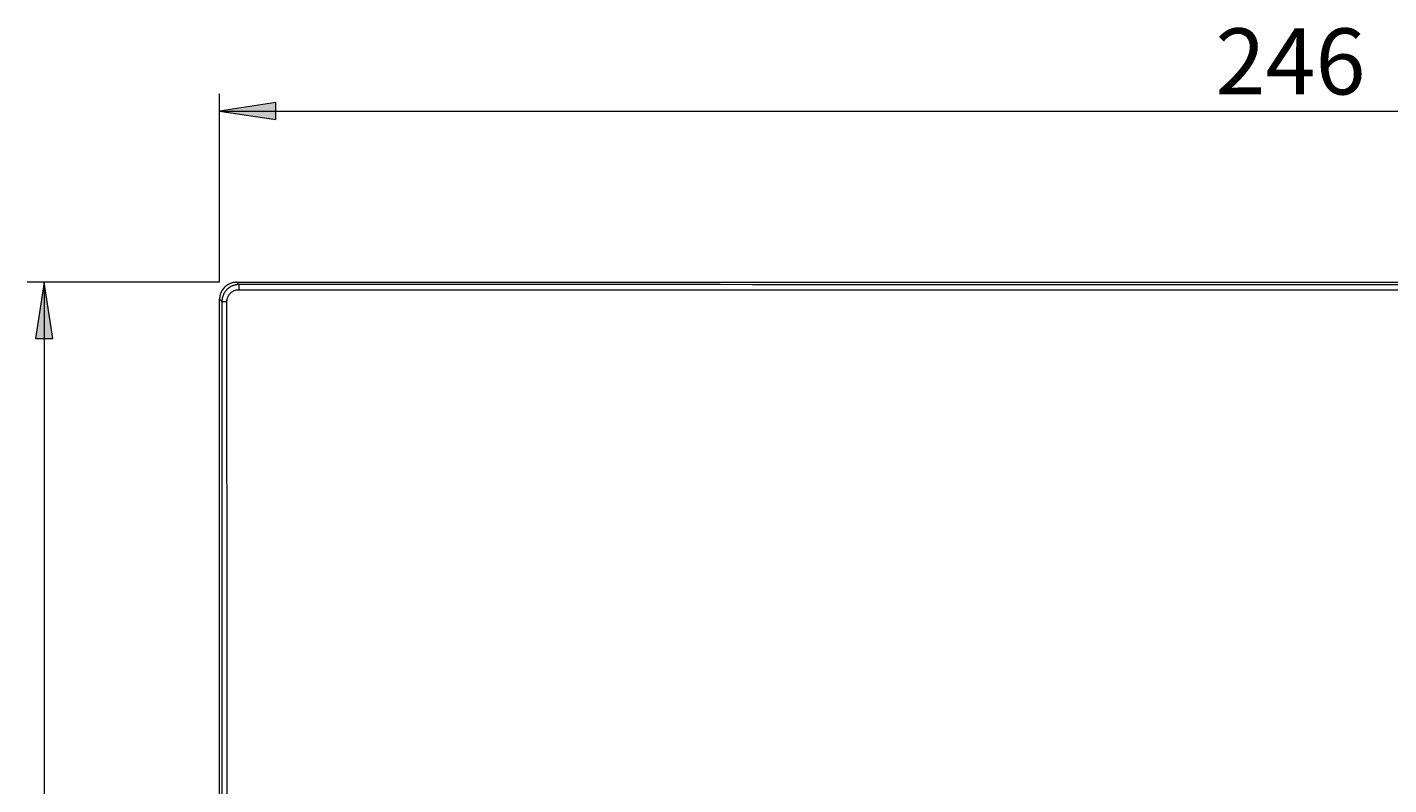
# Model space of a CAD drawing. Units: millimetres. Extents: x 42 to 166, y -180 to -116.
# Drawn here: x 45 to 97, y -145 to -117 of the extents above; entities that cross this region are included whole.
import ezdxf

# ---------------------------------------------------------------- set-up
doc = ezdxf.new("R2010")
doc.units = ezdxf.units.MM
doc.header["$MEASUREMENT"] = 0
doc.layers.add('Capa 1', color=7, linetype='Continuous', lineweight=0)

# ---------------------------------------------------------------- blocks, each defined once
blk = doc.blocks.new('Block_0')
at = {"layer": 'Capa 1', "true_color": 0x000000, "transparency": 33554687}
h = blk.add_hatch(color=18, dxfattribs=at)
h.dxf.hatch_style = 2
h.paths.add_polyline_path([(52.577, -119.81), (54.703, -120.137), (54.703, -119.483)])
at = {"layer": 'Capa 1', "color": 18, "lineweight": 9, "true_color": 0x000000}
for p, q in [((52.577, -126.289), (52.577, -119.166)), ((52.577, -119.81), (131.775, -119.81))]:
    blk.add_line(p, q, dxfattribs=at)
blk.add_lwpolyline([(52.577, -119.81), (54.703, -120.137), (54.703, -119.483), (54.703, -119.483)], close=True, dxfattribs=at)
blk = doc.blocks.new('Block_1')
at = {"layer": 'Capa 1', "true_color": 0x000000, "transparency": 33554687}
h = blk.add_hatch(color=18, dxfattribs=at)
h.dxf.hatch_style = 2
h.paths.add_polyline_path([(45.944, -126.289), (45.617, -128.415), (46.271, -128.415)])
h = blk.add_hatch(color=18, dxfattribs=at)
h.dxf.hatch_style = 2
h.paths.add_polyline_path([(45.944, -179.635), (46.271, -177.509), (45.617, -177.509)])
at = {"layer": 'Capa 1', "color": 18, "lineweight": 9, "true_color": 0x000000}
for p, q in [((52.577, -126.289), (45.3, -126.289)), ((45.944, -126.289), (45.944, -179.635)), ((52.577, -179.635), (45.3, -179.635))]:
    blk.add_line(p, q, dxfattribs=at)
for points in [[(45.944, -126.289), (45.617, -128.415), (46.271, -128.415), (46.271, -128.415)], [(45.944, -179.635), (46.271, -177.509), (45.617, -177.509), (45.617, -177.509)]]:
    blk.add_lwpolyline(points, close=True, dxfattribs=at)

msp = doc.modelspace()

# ---------------------------------------------------------------- linework, layer by layer
at = {"layer": 'Capa 1', "color": 18, "lineweight": 9, "true_color": 0x000000}
for p, q in [((53.221, -126.289), (131.132, -126.289)), ((53.307, -126.375), (53.221, -126.289)), ((52.577, -178.992), (52.577, -126.932)), ((52.577, -126.932), (52.663, -127.018))]:
    msp.add_line(p, q, dxfattribs=at)
for points, knots in [([(53.221, -126.289), (53.206, -126.289), (53.191, -126.29), (53.176, -126.29), (53.162, -126.291), (53.147, -126.293), (53.133, -126.295), (53.118, -126.297), (53.104, -126.299), (53.09, -126.302), (53.076, -126.305), (53.062, -126.309), (53.048, -126.313), (53.034, -126.316), (53.021, -126.321), (53.007, -126.325), (52.994, -126.33), (52.981, -126.335), (52.968, -126.341), (52.955, -126.346), (52.942, -126.352), (52.93, -126.358), (52.918, -126.365), (52.905, -126.371), (52.894, -126.378), (52.882, -126.385), (52.87, -126.393), (52.859, -126.4), (52.848, -126.408), (52.837, -126.416), (52.826, -126.424), (52.815, -126.433), (52.805, -126.441), (52.795, -126.45), (52.785, -126.459), (52.775, -126.468), (52.766, -126.477), (52.747, -126.496), (52.729, -126.516), (52.712, -126.538), (52.696, -126.559), (52.68, -126.582), (52.666, -126.605), (52.652, -126.629), (52.64, -126.654), (52.629, -126.68), (52.618, -126.706), (52.608, -126.733), (52.601, -126.76), (52.593, -126.788), (52.587, -126.816), (52.583, -126.845), (52.579, -126.874), (52.578, -126.903), (52.577, -126.932)], [0, 0, 0, 0, 1, 1, 1, 2, 2, 2, 3, 3, 3, 4, 4, 4, 5, 5, 5, 6, 6, 6, 7, 7, 7, 8, 8, 8, 9, 9, 9, 10, 10, 10, 11, 11, 11, 12, 12, 12, 13, 13, 13, 14, 14, 14, 15, 15, 15, 16, 16, 16, 17, 17, 17, 18, 18, 18, 18]), ([(53.307, -126.375), (53.292, -126.375), (53.276, -126.376), (53.261, -126.377), (53.247, -126.377), (53.232, -126.379), (53.218, -126.381), (53.203, -126.383), (53.189, -126.386), (53.175, -126.388), (53.161, -126.391), (53.148, -126.395), (53.134, -126.398), (53.121, -126.402), (53.108, -126.406), (53.095, -126.411), (53.083, -126.415), (53.07, -126.42), (53.058, -126.425), (53.046, -126.43), (53.035, -126.435), (53.023, -126.441), (53.012, -126.446), (53.001, -126.452), (52.99, -126.458), (52.979, -126.464), (52.969, -126.471), (52.958, -126.477), (52.949, -126.484), (52.939, -126.49), (52.929, -126.497), (52.92, -126.504), (52.911, -126.511), (52.902, -126.518), (52.893, -126.525), (52.885, -126.532), (52.877, -126.54), (52.869, -126.547), (52.861, -126.554), (52.853, -126.562), (52.839, -126.576), (52.825, -126.591), (52.813, -126.606), (52.799, -126.623), (52.786, -126.64), (52.774, -126.657), (52.761, -126.676), (52.749, -126.696), (52.739, -126.716), (52.727, -126.737), (52.717, -126.759), (52.708, -126.782), (52.699, -126.806), (52.691, -126.83), (52.684, -126.855), (52.677, -126.881), (52.672, -126.907), (52.669, -126.934), (52.665, -126.962), (52.664, -126.99), (52.663, -127.018)], [0, 0, 0, 0, 1, 1, 1, 2, 2, 2, 3, 3, 3, 4, 4, 4, 5, 5, 5, 6, 6, 6, 7, 7, 7, 8, 8, 8, 9, 9, 9, 10, 10, 10, 11, 11, 11, 12, 12, 12, 13, 13, 13, 14, 14, 14, 15, 15, 15, 16, 16, 16, 17, 17, 17, 18, 18, 18, 19, 19, 19, 20, 20, 20, 20]), ([(52.855, -127.017), (52.855, -127.005), (52.856, -126.992), (52.856, -126.98), (52.857, -126.968), (52.859, -126.956), (52.861, -126.944), (52.863, -126.932), (52.865, -126.92), (52.868, -126.909), (52.871, -126.897), (52.874, -126.885), (52.878, -126.874), (52.882, -126.862), (52.886, -126.851), (52.891, -126.84), (52.896, -126.829), (52.901, -126.818), (52.907, -126.807), (52.912, -126.796), (52.918, -126.786), (52.925, -126.776), (52.931, -126.765), (52.938, -126.755), (52.945, -126.746), (52.959, -126.728), (52.974, -126.71), (52.99, -126.695), (53.007, -126.679), (53.024, -126.664), (53.043, -126.65), (53.062, -126.637), (53.082, -126.625), (53.102, -126.615), (53.123, -126.604), (53.145, -126.596), (53.167, -126.589), (53.189, -126.581), (53.212, -126.576), (53.235, -126.573), (53.258, -126.569), (53.282, -126.568), (53.305, -126.568)], [0, 0, 0, 0, 1, 1, 1, 2, 2, 2, 3, 3, 3, 4, 4, 4, 5, 5, 5, 6, 6, 6, 7, 7, 7, 8, 8, 8, 9, 9, 9, 10, 10, 10, 11, 11, 11, 12, 12, 12, 13, 13, 13, 14, 14, 14, 14]), ([(53.307, -126.375), (53.306, -126.377), (53.306, -126.398), (53.306, -126.434), (53.306, -126.469), (53.305, -126.518), (53.305, -126.568)], [0, 0, 0, 0, 1, 1, 1, 2, 2, 2, 2]), ([(53.305, -126.568), (54.83, -126.568), (56.355, -126.568), (57.879, -126.568), (59.404, -126.569), (60.929, -126.569), (62.453, -126.569), (63.978, -126.57), (65.503, -126.57), (67.027, -126.57), (68.552, -126.57), (70.077, -126.57), (71.601, -126.571), (73.126, -126.571), (74.65, -126.571), (76.175, -126.571), (77.699, -126.571), (79.224, -126.571), (80.748, -126.571), (82.273, -126.571), (83.797, -126.571), (85.322, -126.571), (86.846, -126.571), (88.37, -126.571), (89.895, -126.571), (91.419, -126.571), (92.944, -126.571), (94.468, -126.571), (95.992, -126.571), (97.517, -126.571), (99.041, -126.571), (100.565, -126.571), (102.089, -126.571), (103.614, -126.571), (105.138, -126.571), (106.662, -126.571), (108.186, -126.57), (109.71, -126.57), (111.235, -126.57), (112.759, -126.57), (114.283, -126.57), (115.807, -126.569), (117.331, -126.569), (118.855, -126.569), (120.379, -126.569), (121.903, -126.568), (123.427, -126.568), (124.951, -126.568), (126.475, -126.567), (127.999, -126.567), (129.523, -126.567), (131.047, -126.566)], [0, 0, 0, 0, 1, 1, 1, 2, 2, 2, 3, 3, 3, 4, 4, 4, 5, 5, 5, 6, 6, 6, 7, 7, 7, 8, 8, 8, 9, 9, 9, 10, 10, 10, 11, 11, 11, 12, 12, 12, 13, 13, 13, 14, 14, 14, 15, 15, 15, 16, 16, 16, 17, 17, 17, 17]), ([(52.663, -127.018), (52.665, -127.018), (52.686, -127.018), (52.722, -127.017), (52.757, -127.017), (52.806, -127.017), (52.855, -127.017)], [0, 0, 0, 0, 1, 1, 1, 2, 2, 2, 2])]:
    msp.add_open_spline(points, degree=3, knots=knots, dxfattribs=at)
for points in [[(131.046, -126.375), (105.133, -126.381), (79.219, -126.381), (53.307, -126.375)], [(52.663, -127.018), (52.669, -144.314), (52.669, -161.61), (52.663, -178.906)], [(52.856, -178.907), (52.861, -161.611), (52.861, -144.313), (52.855, -127.017)]]:
    msp.add_open_spline(points, degree=3, dxfattribs=at)

# ---------------------------------------------------------------- block references
at = {"layer": 'Capa 1'}
for name in ['Block_0', 'Block_1']:
    msp.add_blockref(name, (0, 0), dxfattribs=at)

# ---------------------------------------------------------------- texts
at = {"layer": 'Capa 1', "insert": (90.252, -119.183), "char_height": 0.2, "attachment_point": 7}
msp.add_mtext('\\C18;\\c0;\\FArial Bold|b1|i0|c1;\\H2.497667;\\W1.000000;246', dxfattribs=at)

doc.saveas('drawing.dxf')
